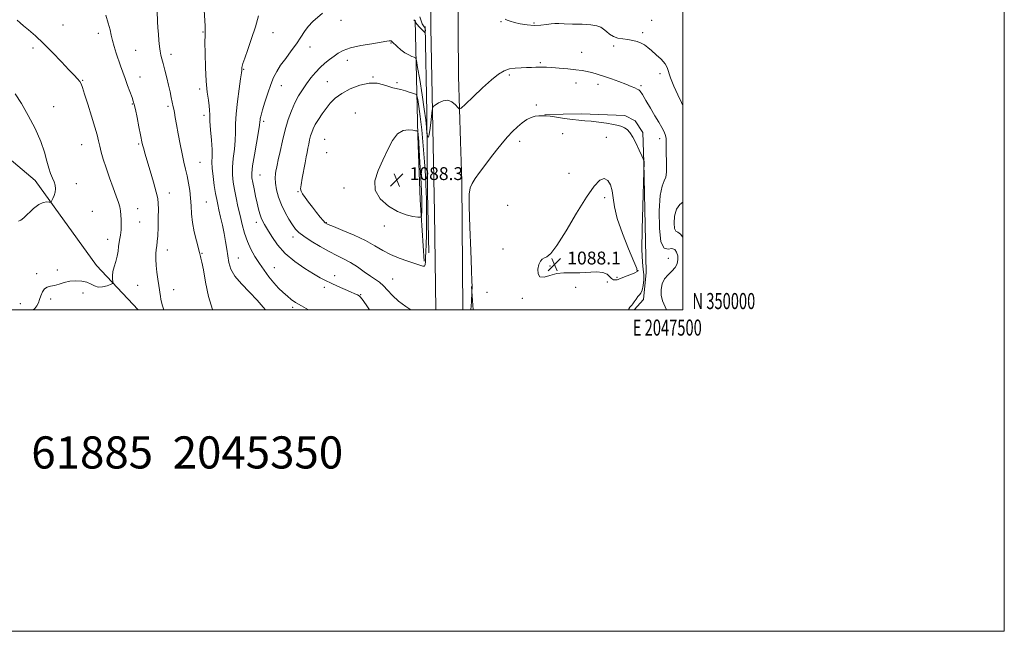
# Model space of a CAD drawing. Extents: x 2044800 to 2047700, y 349800 to 352700.
# Drawn here: x 2047088 to 2047700, y 349800 to 350181 of the extents above; entities that cross this region are included whole.
import ezdxf
from ezdxf.enums import TextEntityAlignment as Align

# ---------------------------------------------------------------- set-up
doc = ezdxf.new("R2010")
doc.units = 0
doc.header["$MEASUREMENT"] = 0
for name, color, linetype, lineweight in [('32000', 7, 'Continuous', 0), ('32001', 7, 'Continuous', 0), ('DTM HARD BREAKLINE', 7, 'Continuous', 0), ('DTM SPOT ELEVATION', 2, 'Continuous', 13), ('INDEX CONTOUR', 41, 'Continuous', 13), ('INTERMEDIATE CONTOUR', 44, 'Continuous', 0), ('SPOT ELEVATION', 7, 'Continuous', 0), ('TEXT 20', 7, 'Continuous', 0)]:
    doc.layers.add(name, color=color, linetype=linetype, lineweight=lineweight)
doc.styles.add('Style-ITALICS', font='ITALICS.shx')
doc.styles.add('Style-WORKING', font='WORKING.shx')

# ---------------------------------------------------------------- blocks, each defined once
blk = doc.blocks.new('SPOT')
at = {"layer": 'SPOT ELEVATION'}
for p, q in [((-3.91, -3.91), (3.82, 3.81)), ((-1.65, 3.77), (1.72, -3.93))]:
    blk.add_line(p, q, dxfattribs=at)

msp = doc.modelspace()

# ---------------------------------------------------------------- linework, layer by layer
at = {"layer": '32000', "flags": 128}
for points in [[(2044800, 349800), (2047700, 349800), (2047700, 352700), (2044800, 352700), (2044800, 349800)], [(2045000, 350000), (2047500, 350000), (2047500, 352500), (2045000, 352500), (2045000, 350000)]]:
    msp.add_lwpolyline(points, dxfattribs=at)
at = {"layer": 'DTM HARD BREAKLINE'}
for points in [[(2047346.93, 351255.51, 1018.08), (2047346.33, 351181.65, 1021.7), (2047346.62, 351159.95, 1022.6), (2047346.26, 351093.65, 1026.72), (2047345.86, 351018.4, 1032.08), (2047347.86, 350947.12, 1039.06), (2047348.99, 350897.54, 1043.96), (2047348.63, 350831.24, 1051.67), (2047349.36, 350780.47, 1057.98), (2047350.86, 350726.11, 1063.75), (2047351.64, 350648.86, 1068.53), (2047352.52, 350628.35, 1069.78), (2047354.06, 350544.32, 1073.05), (2047355.64, 350466.67, 1076.05), (2047357.86, 350360.94, 1079.92), (2047359.7, 350260.39, 1081.71), (2047360.48, 350145.51, 1083.2), (2047361.86, 350104.69, 1084.75), (2047362.52, 350079.8, 1085.69), (2047363.239, 350000, 1085.392)], [(2047346.441, 350000, 1084.569), (2047345.69, 350060.58, 1085.49), (2047343.32, 350175.66, 1082.88), (2047341.77, 350332.36, 1080.73), (2047338.57, 350477.31, 1075.74), (2047336.34, 350655.11, 1067.81), (2047335.29, 350756.06, 1060.68), (2047333.28, 350864.37, 1047.51), (2047330.46, 351005.94, 1033.79), (2047329.36, 351097.73, 1026.26), (2047328.43, 351221.37, 1019.97)], [(2046217.51, 350179.29, 1074.8), (2046301.46, 350173.67, 1075.88), (2046404.57, 350178.49, 1071.46), (2046512.83, 350178.9, 1069.07), (2046600, 350180.22, 1066), (2046669.23, 350175.67, 1066.9), (2046753.97, 350168.65, 1067.76), (2046796.35, 350166.83, 1066.08), (2046830.52, 350156.3, 1064.99), (2046859.49, 350140.22, 1065.77), (2046920.56, 350135.52, 1066.12), (2046992.8, 350135.53, 1066.58), (2047047.06, 350122.9, 1067.8), (2047097.18, 350080.44, 1069.53), (2047135.31, 350027.7, 1071.36), (2047161.256, 350000, 1072.942)], [(2047339.16, 350030.35, 1086.25), (2047336.77, 350068.39, 1088.7), (2047335.2, 350108.22, 1088.26), (2047333.59, 350180.3, 1081.95)], [(2047339.74, 350176.28, 1081.89), (2047340.85, 350122.72, 1083.4), (2047341.18, 350073.14, 1085.59), (2047342.17, 350035.51, 1085.07)], [(2047414.227, 350121.642, 1085.966), (2047436.974, 350122.004, 1085.549), (2047463.971, 350120.994, 1085.203), (2047470.486, 350117.654, 1085.341), (2047475.212, 350110.349, 1085.549), (2047475.74, 350091.899, 1086.035), (2047477.19, 350023.188, 1085.619), (2047475.686, 350006.406, 1085.445), (2047469.843, 350000, 1085.674)], [(2047369.694, 350000, 1086.171), (2047368.694, 350014.524, 1085.966)]]:
    msp.add_polyline3d(points, dxfattribs=at)
at = {"layer": 'DTM SPOT ELEVATION'}
for p in [(2047114.47, 350177.28, 1072.9), (2047287.4, 350180.13, 1082.5), (2047386.9, 350179.32, 1082.1), (2047407.57, 350178.51, 1081.8), (2047480.66, 350180.07, 1081.3), (2047136.43, 350172.11, 1073.5), (2047201.56, 350172.89, 1077.9), (2047245.2, 350172.57, 1080.7), (2047475.15, 350172.41, 1081.6), (2047318.49, 350166.14, 1084.1), (2047456.95, 350164.26, 1082.4), (2047095.88, 350162.89, 1071.6), (2047159.81, 350161.42, 1074.9), (2047181.74, 350159.11, 1076.5), (2047268.27, 350163.65, 1082.6), (2047437.14, 350160.29, 1083.1), (2047291.29, 350155.38, 1084.7), (2047411.44, 350153.78, 1083.8), (2047226.81, 350149.76, 1080.1), (2047392.13, 350146.17, 1084.3), (2047485.94, 350147, 1082.6), (2047126.74, 350142.89, 1072.1), (2047162.4, 350144.97, 1074.7), (2047279.05, 350141.91, 1085.1), (2047307.38, 350144.81, 1085.9), (2047322.38, 350141.39, 1085.7), (2047433.57, 350141.25, 1084.7), (2047447.21, 350140.43, 1084.5), (2047473.96, 350139.62, 1083.8), (2047199.65, 350137.49, 1077.7), (2047250.4, 350139.51, 1082.7), (2047157.69, 350128.12, 1073.9), (2047408.96, 350127.42, 1085.8), (2047108.67, 350126.41, 1070.5), (2047179.75, 350126.6, 1075.7), (2047296.46, 350122.44, 1087.5), (2047202.22, 350120.96, 1077.6), (2047239.35, 350117.32, 1082.3), (2047425.32, 350109.67, 1086.9), (2047161.56, 350103.3, 1073.8), (2047277.23, 350106.06, 1087.1), (2047398.63, 350104.9, 1086.5), (2047452.45, 350107.42, 1087.1), (2047485.58, 350106.45, 1084.6), (2047126.26, 350102.77, 1071.2), (2047278.52, 350097.81, 1087.4), (2047199.77, 350091.81, 1076.9), (2047429.22, 350084.94, 1087.1), (2047122.89, 350078.58, 1070.5), (2047237.05, 350083.98, 1082.9), (2047180.75, 350072.67, 1074.7), (2047260.78, 350073.46, 1085.9), (2047289.41, 350075.89, 1087.7), (2047203.66, 350067.04, 1076.9), (2047451.36, 350069.73, 1088.6), (2047132.81, 350061.38, 1070.8), (2047160.91, 350063.02, 1072.7), (2047391.18, 350065.07, 1087.4), (2047162.24, 350054.64, 1072.8), (2047234.71, 350054.53, 1081.5), (2047278.38, 350054.37, 1086.1), (2047314.4, 350052.13, 1087.5), (2047142.25, 350043.85, 1071.4), (2047257.56, 350045.36, 1083.5), (2047179.37, 350037.32, 1074.6), (2047388.23, 350037.93, 1087.7), (2047201.03, 350035.22, 1076.1), (2047223.66, 350032.21, 1078.8), (2047491.07, 350032.16, 1085.7), (2047111.1, 350024.9, 1071.6), (2047246.01, 350026.24, 1080.9), (2047417.45, 350027.35, 1088.1), (2047472.08, 350024.31, 1088.1), (2047098.08, 350022.62, 1071.7), (2047283.55, 350021.3, 1082.5), (2047319.5, 350019.16, 1084.8), (2047453.18, 350017.35, 1087.9), (2047459.12, 350020.32, 1088.2), (2047160.94, 350015.34, 1073.1), (2047183.28, 350012.49, 1074.6), (2047277.01, 350014.03, 1081.6), (2047433.3, 350014.04, 1087.7), (2047106.97, 350006.7, 1072.3), (2047127.06, 350010.61, 1072.5), (2047299.78, 350009.55, 1082.1), (2047378.25, 350010.83, 1087.1), (2047400.27, 350007.29, 1087.9), (2047087.95, 350003.8, 1071.5), (2047257.49, 350001.58, 1079.7)]:
    msp.add_point(p, dxfattribs=at)
at = {"layer": 'INDEX CONTOUR'}
for points in [[(2047236.149, 350182.982, 1080), (2047234.216, 350176.168, 1080), (2047231.885, 350168.906, 1080), (2047229.538, 350162.078, 1080), (2047227.628, 350156.672, 1080), (2047226.484, 350153.383, 1080), (2047225.956, 350151.726, 1080), (2047225.771, 350150.9251, 1080), (2047225.701, 350150.33, 1080), (2047225.684, 350149.819, 1080), (2047225.7, 350149.4019, 1080), (2047225.705, 350148.903, 1080), (2047225.541, 350147.402, 1080), (2047225.027, 350143.797, 1080), (2047224.078, 350137.451, 1080), (2047222.993, 350129.591, 1080), (2047222.173, 350121.911, 1080), (2047221.882, 350115.681, 1080), (2047221.856, 350110.476, 1080), (2047221.696, 350105.447, 1080), (2047221.136, 350099.9679, 1080), (2047220.419, 350094.289, 1080), (2047219.921, 350088.884, 1080), (2047219.933, 350084.073, 1080), (2047220.4061, 350079.567, 1080), (2047221.21, 350074.924, 1080), (2047222.226, 350069.812, 1080), (2047223.387, 350064.34, 1080), (2047224.637, 350058.727, 1080), (2047225.953, 350053.17, 1080), (2047227.4359, 350047.783, 1080), (2047229.217, 350042.655, 1080), (2047231.392, 350037.846, 1080), (2047233.908, 350033.298, 1080), (2047236.677, 350028.92, 1080), (2047239.612, 350024.66, 1080), (2047242.6389, 350020.607, 1080), (2047245.684, 350016.889, 1080), (2047248.674, 350013.611, 1080), (2047251.522, 350010.798, 1080), (2047254.136, 350008.454, 1080), (2047256.5459, 350006.515, 1080), (2047259.25, 350004.65, 1080), (2047262.867, 350002.46, 1080), (2047267.216, 350000, 1080)], [(2047084.763, 350134.348, 1070), (2047088.637, 350128.492, 1070), (2047092.935, 350121.021, 1070), (2047097.17, 350112.7641, 1070), (2047100.6841, 350104.815, 1070), (2047103.018, 350098.061, 1070), (2047104.497, 350092.567, 1070), (2047105.64, 350088.192, 1070), (2047106.849, 350084.77, 1070), (2047108.048, 350082.039, 1070), (2047109.047, 350079.711, 1070), (2047109.68, 350077.5371, 1070), (2047109.898, 350075.427, 1070), (2047109.679, 350073.33, 1070), (2047109.052, 350071.246, 1070), (2047108.246, 350069.377, 1070), (2047107.538, 350067.977, 1070), (2047107.1, 350067.221, 1070), (2047106.666, 350066.981, 1070), (2047105.868, 350067.051, 1070), (2047104.404, 350067.169, 1070), (2047102.264, 350066.852, 1070), (2047099.509, 350065.562, 1070), (2047096.276, 350063.013, 1070), (2047090.212, 350057.292, 1070), (2047088.263, 350055.827, 1070), (2047086.921, 350055.267, 1070)]]:
    msp.add_polyline3d(points, dxfattribs=at)
at = {"layer": 'INTERMEDIATE CONTOUR'}
for points in [[(2047141.085, 350183.393, 1074), (2047142.717, 350178.39, 1074), (2047143.8029, 350174.328, 1074), (2047144.56, 350170.899, 1074), (2047145.339, 350167.5361, 1074), (2047146.408, 350163.803, 1074), (2047147.696, 350159.8, 1074), (2047150.36, 350151.848, 1074), (2047151.68, 350147.951, 1074), (2047153.109, 350143.888, 1074), (2047154.688, 350139.602, 1074), (2047157.472, 350132.225, 1074), (2047158.276, 350129.964, 1074), (2047158.867, 350127.848, 1074), (2047159.569, 350124.687, 1074), (2047160.604, 350119.734, 1074), (2047161.781, 350113.999, 1074), (2047162.807, 350108.934, 1074), (2047163.879, 350103.599, 1074), (2047164.233, 350102.08, 1074), (2047164.725, 350100.2649, 1074), (2047165.538, 350097.454, 1074), (2047168.742, 350086.53, 1074), (2047170.796, 350079.4109, 1074), (2047172.496, 350073.282, 1074), (2047173.457, 350069.2649, 1074), (2047173.821, 350066.292, 1074), (2047173.865, 350062.7491, 1074), (2047173.815, 350057.525, 1074), (2047173.699, 350051.525, 1074), (2047173.497, 350046.158, 1074), (2047173.2, 350042.451, 1074), (2047172.8621, 350039.904, 1074), (2047172.55, 350037.633, 1074), (2047172.331, 350034.905, 1074), (2047172.277, 350031.592, 1074), (2047172.458, 350027.714, 1074), (2047172.908, 350023.3781, 1074), (2047173.511, 350019.022, 1074), (2047174.114, 350015.17, 1074), (2047175.232, 350008.248, 1074), (2047175.476, 350006.665, 1074), (2047175.82, 350004.872, 1074), (2047176.416, 350002.4731, 1074), (2047177.158, 350000, 1074)], [(2047173.102, 350185.878, 1076), (2047173.416, 350179.496, 1076), (2047173.631, 350175.555, 1076), (2047173.891, 350171.48, 1076), (2047174.199, 350167.55, 1076), (2047174.5539, 350163.977, 1076), (2047174.956, 350160.958, 1076), (2047175.417, 350158.543, 1076), (2047176.007, 350156.194, 1076), (2047176.809, 350153.225, 1076), (2047177.863, 350149.175, 1076), (2047179.043, 350144.47, 1076), (2047180.181, 350139.763, 1076), (2047181.139, 350135.61, 1076), (2047181.894, 350132.185, 1076), (2047183.144, 350126.34, 1076), (2047183.447, 350124.829, 1076), (2047183.843, 350122.754, 1076), (2047184.397, 350119.734, 1076), (2047185.166, 350115.411, 1076), (2047186.18, 350109.65, 1076), (2047187.355, 350103.211, 1076), (2047188.575, 350097.078, 1076), (2047189.745, 350091.975, 1076), (2047190.831, 350087.602, 1076), (2047191.82, 350083.401, 1076), (2047192.69, 350078.934, 1076), (2047193.395, 350074.235, 1076), (2047193.883, 350069.461, 1076), (2047194.158, 350064.696, 1076), (2047194.459, 350059.757, 1076), (2047195.082, 350054.391, 1076), (2047196.208, 350048.538, 1076), (2047197.555, 350042.914, 1076), (2047199.424, 350035.702, 1076), (2047200.016, 350033.322, 1076), (2047200.349, 350032.091, 1076), (2047200.918, 350029.597, 1076), (2047201.844, 350024.83, 1076), (2047203.231, 350017.28, 1076), (2047205.108, 350008.433, 1076), (2047207.485, 350000.271, 1076), (2047207.615, 350000, 1076)], [(2047202.417, 350186.695, 1078), (2047202.993, 350176.483, 1078), (2047203.055, 350174.623, 1078), (2047203.012, 350173.165, 1078), (2047202.92, 350170.967, 1078), (2047202.852, 350166.681, 1078), (2047202.88, 350159.492, 1078), (2047203.075, 350150.7269, 1078), (2047203.507, 350142.25, 1078), (2047204.1941, 350135.547, 1078), (2047204.943, 350130.594, 1078), (2047205.507, 350126.991, 1078), (2047205.724, 350124.2351, 1078), (2047205.774, 350121.417, 1078), (2047205.9181, 350117.529, 1078), (2047206.334, 350111.949, 1078), (2047206.853, 350105.612, 1078), (2047207.219, 350099.842, 1078), (2047207.269, 350095.552, 1078), (2047207.209, 350092.019, 1078), (2047207.339, 350088.108, 1078), (2047207.87, 350083.047, 1078), (2047208.657, 350077.503, 1078), (2047209.469, 350072.501, 1078), (2047210.141, 350068.743, 1078), (2047210.78, 350065.621, 1078), (2047211.56, 350062.202, 1078), (2047212.595, 350057.798, 1078), (2047213.751, 350052.699, 1078), (2047214.833, 350047.442, 1078), (2047215.691, 350042.468, 1078), (2047216.375, 350037.843, 1078), (2047216.98, 350033.537, 1078), (2047217.684, 350029.476, 1078), (2047218.997, 350025.401, 1078), (2047221.513, 350021.0089, 1078), (2047225.565, 350016.114, 1078), (2047230.458, 350011.007, 1078), (2047235.234, 350006.096, 1078), (2047239.122, 350001.742, 1078), (2047240.545, 350000, 1078)], [(2047275.974, 350184.635, 1082), (2047269.983, 350179.346, 1082), (2047267.113, 350176.426, 1082), (2047264.696, 350173.228, 1082), (2047262.41, 350169.661, 1082), (2047259.79, 350165.631, 1082), (2047256.544, 350161.131, 1082), (2047253.059, 350156.503, 1082), (2047249.892, 350152.177, 1082), (2047247.447, 350148.396, 1082), (2047245.515, 350144.669, 1082), (2047243.736, 350140.317, 1082), (2047241.855, 350134.95, 1082), (2047240.049, 350129.32, 1082), (2047238.598, 350124.466, 1082), (2047237.709, 350121.169, 1082), (2047237.277, 350119.176, 1082), (2047237.119, 350117.976, 1082), (2047237.042, 350116.948, 1082), (2047236.81, 350115.031, 1082), (2047236.174, 350111.053, 1082), (2047233.629, 350096.559, 1082), (2047232.504, 350089.66, 1082), (2047231.98, 350085.173, 1082), (2047232.03, 350082.218, 1082), (2047232.528, 350079.326, 1082), (2047233.345, 350075.399, 1082), (2047234.328, 350070.83, 1082), (2047235.316, 350066.385, 1082), (2047236.1899, 350062.679, 1082), (2047236.986, 350059.713, 1082), (2047237.776, 350057.335, 1082), (2047238.668, 350055.311, 1082), (2047239.891, 350053.078, 1082), (2047241.7099, 350049.993, 1082), (2047244.367, 350045.629, 1082), (2047248.023, 350040.423, 1082), (2047252.821, 350035.03, 1082), (2047258.714, 350030.033, 1082), (2047264.905, 350025.73, 1082), (2047270.412, 350022.349, 1082), (2047274.559, 350019.993, 1082), (2047277.9, 350018.276, 1082), (2047281.301, 350016.686, 1082), (2047285.36, 350014.85, 1082), (2047293.335, 350011.273, 1082), (2047295.969, 350010.079, 1082), (2047297.649, 350009.279, 1082), (2047298.683, 350008.718, 1082), (2047299.454, 350008.099, 1082), (2047300.655, 350006.572, 1082), (2047303.054, 350003.145, 1082), (2047305.215, 350000, 1082)], [(2047086.019, 350180.219, 1072), (2047087.949, 350178.547, 1072), (2047089.975, 350176.84, 1072), (2047093.173, 350174.172, 1072), (2047097.424, 350170.479, 1072), (2047102.504, 350165.754, 1072), (2047108.105, 350160.14, 1072), (2047113.591, 350154.402, 1072), (2047118.247, 350149.456, 1072), (2047121.537, 350145.984, 1072), (2047123.648, 350143.711, 1072), (2047124.95, 350142.127, 1072), (2047125.822, 350140.644, 1072), (2047126.689, 350138.364, 1072), (2047127.988, 350134.312, 1072), (2047129.989, 350127.956, 1072), (2047132.2971, 350120.54, 1072), (2047134.35, 350113.748, 1072), (2047135.738, 350108.823, 1072), (2047136.649, 350105.226, 1072), (2047137.4209, 350101.972, 1072), (2047138.356, 350098.222, 1072), (2047139.61, 350093.722, 1072), (2047141.301, 350088.362, 1072), (2047143.4549, 350082.204, 1072), (2047145.736, 350076.003, 1072), (2047147.713, 350070.686, 1072), (2047149.059, 350066.898, 1072), (2047149.864, 350064.162, 1072), (2047150.317, 350061.722, 1072), (2047150.586, 350059.005, 1072), (2047150.734, 350056.183, 1072), (2047150.804, 350053.613, 1072), (2047150.82, 350051.551, 1072), (2047150.753, 350049.836, 1072), (2047150.557, 350048.203, 1072), (2047150.212, 350046.426, 1072), (2047149.797, 350044.418, 1072), (2047149.417, 350042.127, 1072), (2047149.127, 350039.521, 1072), (2047148.79, 350036.627, 1072), (2047148.222, 350033.488, 1072), (2047147.324, 350030.179, 1072), (2047146.34, 350026.884, 1072), (2047145.6, 350023.816, 1072), (2047145.343, 350021.171, 1072), (2047145.429, 350019.067, 1072), (2047145.628, 350017.604, 1072), (2047145.691, 350016.799, 1072), (2047145.295, 350016.343, 1072), (2047144.101, 350015.845, 1072), (2047141.923, 350015.061, 1072), (2047139.184, 350014.337, 1072), (2047136.463, 350014.165, 1072), (2047134.158, 350014.867, 1072), (2047131.968, 350016.078, 1072), (2047129.413, 350017.262, 1072), (2047126.161, 350017.976, 1072), (2047122.458, 350018.148, 1072), (2047118.699, 350017.8, 1072), (2047115.212, 350017.003, 1072), (2047112.07, 350016.03, 1072), (2047109.28, 350015.201, 1072), (2047106.85, 350014.704, 1072), (2047104.791, 350014.178, 1072), (2047103.113, 350013.125, 1072), (2047101.809, 350011.218, 1072), (2047100.803, 350008.797, 1072), (2047099.997, 350006.373, 1072), (2047099.266, 350004.333, 1072), (2047098.345, 350002.57, 1072), (2047096.94, 350000.852, 1072), (2047095.908, 350000, 1072)], [(2047336.506, 350182.246, 1082), (2047337.869, 350177.926, 1082), (2047339.081, 350176.212, 1082), (2047339.721, 350174.957, 1082), (2047339.903, 350173.845, 1082), (2047339.874, 350173.017, 1082), (2047339.8, 350172.604, 1082), (2047339.527, 350172.695, 1082), (2047338.824, 350173.368, 1082), (2047337.567, 350174.622, 1082), (2047336.081, 350176.149, 1082), (2047334.797, 350177.561, 1082), (2047334.0459, 350178.554, 1082), (2047333.729, 350179.16, 1082), (2047333.642, 350179.493, 1082), (2047333.596, 350179.723, 1082), (2047333.434, 350179.804, 1082), (2047333.3659, 350179.857, 1082), (2047333.088, 350180.129, 1082), (2047332.703, 350180.581, 1082)], [(2047500, 350127.158, 1082), (2047499.136, 350129.0779, 1082), (2047496.966, 350133.795, 1082), (2047494.505, 350139.299, 1082), (2047492.456, 350144.349, 1082), (2047490.391, 350150.732, 1082), (2047489.019, 350153.1791, 1082), (2047486.598, 350155.91, 1082), (2047483.571, 350158.743, 1082), (2047480.627, 350161.319, 1082), (2047478.272, 350163.358, 1082), (2047476.273, 350164.8991, 1082), (2047474.208, 350166.062, 1082), (2047471.751, 350166.957, 1082), (2047468.935, 350167.642, 1082), (2047465.883, 350168.167, 1082), (2047462.731, 350168.61, 1082), (2047459.666, 350169.173, 1082), (2047456.886, 350170.085, 1082), (2047454.533, 350171.484, 1082), (2047452.531, 350173.132, 1082), (2047450.749, 350174.6971, 1082), (2047448.9601, 350175.912, 1082), (2047446.563, 350176.773, 1082), (2047442.86, 350177.342, 1082), (2047437.5, 350177.684, 1082), (2047431.521, 350177.8801, 1082), (2047426.304, 350178.013, 1082), (2047422.834, 350178.132, 1082), (2047420.49, 350178.158, 1082), (2047418.254, 350177.975, 1082), (2047415.313, 350177.542, 1082), (2047411.671, 350177.094, 1082), (2047407.54, 350176.943, 1082), (2047403.168, 350177.304, 1082), (2047398.955, 350178.031, 1082), (2047395.337, 350178.889, 1082), (2047392.64, 350179.676, 1082), (2047390.7561, 350180.34, 1082), (2047389.464, 350180.8649, 1082)], [(2047489.837, 350000, 1084), (2047487.332, 350005.555, 1084), (2047486.679, 350009.154, 1084), (2047486.603, 350012.772, 1084), (2047487.258, 350016.243, 1084), (2047488.694, 350019.3331, 1084), (2047490.859, 350021.897, 1084), (2047493.266, 350024.139, 1084), (2047495.323, 350026.355, 1084), (2047496.564, 350028.761, 1084), (2047497.025, 350031.275, 1084), (2047496.868, 350033.736, 1084), (2047496.216, 350035.947, 1084), (2047495.033, 350037.554, 1084), (2047493.245, 350038.167, 1084), (2047490.8851, 350037.849, 1084), (2047488.4329, 350038.477, 1084), (2047486.475, 350042.383, 1084), (2047485.472, 350050.943, 1084), (2047485.38, 350061.703, 1084), (2047486.03, 350071.255, 1084), (2047487.208, 350077.077, 1084), (2047488.528, 350080.201, 1084), (2047489.563, 350082.549, 1084), (2047490.001, 350085.636, 1084), (2047489.999, 350089.364, 1084), (2047489.832, 350093.226, 1084), (2047489.722, 350096.771, 1084), (2047489.685, 350099.765, 1084), (2047489.699, 350104.4599, 1084), (2047489.678, 350105.425, 1084), (2047489.589, 350106.747, 1084), (2047489.255, 350108.513, 1084), (2047488.463, 350110.74, 1084), (2047487.054, 350113.462, 1084), (2047485.074, 350116.786, 1084), (2047482.619, 350120.8379, 1084), (2047479.8449, 350125.569, 1084), (2047477.143, 350130.239, 1084), (2047474.959, 350133.933, 1084), (2047473.582, 350136.011, 1084), (2047472.655, 350136.927, 1084), (2047471.662, 350137.413, 1084), (2047470.139, 350138.081, 1084), (2047467.836, 350139.072, 1084), (2047464.556, 350140.412, 1084), (2047460.266, 350142.0721, 1084), (2047455.597, 350143.802, 1084), (2047451.341, 350145.298, 1084), (2047448.078, 350146.342, 1084), (2047445.526, 350147.052, 1084), (2047443.186, 350147.629, 1084), (2047440.596, 350148.236, 1084), (2047437.435, 350148.867, 1084), (2047433.416, 350149.473, 1084), (2047428.45, 350150.012, 1084), (2047423.224, 350150.457, 1084), (2047418.626, 350150.784, 1084), (2047415.294, 350150.979, 1084), (2047412.884, 350151.0589, 1084), (2047410.807, 350151.051, 1084), (2047408.556, 350150.983, 1084), (2047405.956, 350150.886, 1084), (2047402.912, 350150.796, 1084), (2047399.405, 350150.71, 1084), (2047395.703, 350150.4781, 1084), (2047392.147, 350149.915, 1084), (2047388.905, 350148.79, 1084), (2047385.454, 350146.696, 1084), (2047381.1, 350143.182, 1084), (2047375.49, 350138.108, 1084), (2047369.64, 350132.585, 1084), (2047364.91, 350128.033, 1084), (2047362.252, 350125.56, 1084), (2047360.996, 350125.005, 1084), (2047360.064, 350125.894, 1084), (2047358.582, 350127.68, 1084), (2047356.475, 350129.534, 1084), (2047353.871, 350130.556, 1084), (2047350.96, 350130.134, 1084), (2047348.177, 350128.8129, 1084), (2047346.018, 350127.423, 1084), (2047344.822, 350126.485, 1084), (2047344.296, 350125.2631, 1084), (2047343.987, 350122.711, 1084), (2047343.539, 350118.247, 1084), (2047342.965, 350113.148, 1084), (2047342.373, 350109.156, 1084), (2047341.854, 350107.54, 1084), (2047341.443, 350107.666, 1084), (2047341.157, 350108.427, 1084), (2047341, 350108.999, 1084), (2047340.9099, 350109.693, 1084), (2047340.606, 350113.799, 1084), (2047340.151, 350118.265, 1084), (2047339.277, 350124.956, 1084), (2047337.917, 350133.885, 1084), (2047336.392, 350143.272, 1084), (2047335.12, 350150.89, 1084), (2047334.37, 350155.1199, 1084), (2047333.822, 350156.767, 1084), (2047333.005, 350157.24, 1084), (2047331.558, 350157.739, 1084), (2047329.558, 350158.605, 1084), (2047327.192, 350159.966, 1084), (2047324.671, 350161.855, 1084), (2047322.3, 350163.908, 1084), (2047319.229, 350166.781, 1084), (2047318.561, 350167.327, 1084), (2047318.111, 350167.491, 1084), (2047317.481, 350167.422, 1084), (2047315.879, 350167.112, 1084), (2047312.412, 350166.516, 1084), (2047306.614, 350165.605, 1084), (2047299.721, 350164.423, 1084), (2047293.395, 350163.029, 1084), (2047288.88, 350161.472, 1084), (2047285.744, 350159.758, 1084), (2047283.138, 350157.88, 1084), (2047280.377, 350155.815, 1084), (2047277.438, 350153.489, 1084), (2047274.46, 350150.808, 1084), (2047271.561, 350147.719, 1084), (2047268.76, 350144.315, 1084), (2047266.051, 350140.724, 1084), (2047263.44, 350137.025, 1084), (2047260.963, 350133.099, 1084), (2047258.665, 350128.775, 1084), (2047256.576, 350123.898, 1084), (2047254.65, 350118.373, 1084), (2047252.827, 350112.12, 1084), (2047251.083, 350105.247, 1084), (2047249.544, 350098.62, 1084), (2047248.374, 350093.291, 1084), (2047247.675, 350089.978, 1084), (2047247.2941, 350088.053, 1084), (2047247.012, 350086.555, 1084), (2047246.689, 350084.662, 1084), (2047246.48, 350082.13, 1084), (2047246.619, 350078.856, 1084), (2047247.296, 350074.806, 1084), (2047248.541, 350070.222, 1084), (2047250.345, 350065.413, 1084), (2047252.636, 350060.694, 1084), (2047255.093, 350056.401, 1084), (2047257.335, 350052.873, 1084), (2047259.178, 350050.283, 1084), (2047261.234, 350048.138, 1084), (2047264.314, 350045.777, 1084), (2047268.937, 350042.745, 1084), (2047274.471, 350039.405, 1084), (2047279.992, 350036.326, 1084), (2047284.8, 350033.901, 1084), (2047289.087, 350031.803, 1084), (2047293.269, 350029.5299, 1084), (2047297.626, 350026.742, 1084), (2047301.911, 350023.763, 1084), (2047305.741, 350021.08, 1084), (2047308.853, 350019.009, 1084), (2047311.456, 350017.185, 1084), (2047313.88, 350015.069, 1084), (2047316.447, 350012.265, 1084), (2047319.4589, 350008.949, 1084), (2047323.214, 350005.436, 1084), (2047327.816, 350002.024, 1084), (2047330.968, 350000, 1084)], [(2047339.423, 350027.202, 1086), (2047339.86, 350028.152, 1086), (2047339.987, 350029.965, 1086), (2047340.037, 350032.591, 1086), (2047340.191, 350036.046, 1086), (2047340.408, 350040.607, 1086), (2047340.59, 350046.615, 1086), (2047340.665, 350054.116, 1086), (2047340.647, 350061.972, 1086), (2047340.574, 350068.753, 1086), (2047340.466, 350073.592, 1086), (2047340.27, 350077.886, 1086), (2047339.912, 350083.597, 1086), (2047339.342, 350092.067, 1086), (2047338.588, 350102.148, 1086), (2047337.699, 350112.069, 1086), (2047336.741, 350120.345, 1086), (2047335.845, 350126.629, 1086), (2047335.1569, 350130.857, 1086), (2047334.715, 350133.116, 1086), (2047334.1129, 350134.09, 1086), (2047332.833, 350134.6139, 1086), (2047330.543, 350135.346, 1086), (2047327.639, 350136.234, 1086), (2047324.702, 350137.047, 1086), (2047319.758, 350138.192, 1086), (2047317.137, 350138.974, 1086), (2047313.939, 350140.092, 1086), (2047309.969, 350141.022, 1086), (2047305.071, 350141.081, 1086), (2047299.261, 350139.787, 1086), (2047293.238, 350137.455, 1086), (2047287.874, 350134.604, 1086), (2047283.807, 350131.648, 1086), (2047280.747, 350128.5959, 1086), (2047278.171, 350125.357, 1086), (2047275.679, 350121.902, 1086), (2047273.373, 350118.467, 1086), (2047271.478, 350115.351, 1086), (2047270.149, 350112.754, 1086), (2047269.249, 350110.4751, 1086), (2047268.571, 350108.21, 1086), (2047267.946, 350105.735, 1086), (2047267.359, 350103.128, 1086), (2047266.832, 350100.543, 1086), (2047266.365, 350098.0269, 1086), (2047265.859, 350095.198, 1086), (2047265.19, 350091.565, 1086), (2047263.366, 350081.989, 1086), (2047262.64, 350077.906, 1086), (2047262.341, 350075.373, 1086), (2047262.5961, 350073.791, 1086), (2047263.504, 350072.23, 1086), (2047265.114, 350069.963, 1086), (2047267.258, 350067.081, 1086), (2047269.712, 350063.88, 1086), (2047272.242, 350060.665, 1086), (2047274.569, 350057.78, 1086), (2047276.403, 350055.577, 1086), (2047277.704, 350054.231, 1086), (2047279.433, 350053.206, 1086), (2047282.803, 350051.785, 1086), (2047288.576, 350049.443, 1086), (2047295.712, 350046.417, 1086), (2047302.723, 350043.131, 1086), (2047308.497, 350039.955, 1086), (2047313.433, 350037.027, 1086), (2047318.308, 350034.426, 1086), (2047323.644, 350032.2149, 1086), (2047328.937, 350030.38, 1086), (2047333.426, 350028.889, 1086), (2047336.536, 350027.748, 1086), (2047338.422, 350027.12, 1086), (2047339.423, 350027.202, 1086)], [(2047466.164, 350000, 1086), (2047466.541, 350000.708, 1086), (2047467.176, 350001.744, 1086), (2047467.705, 350002.372, 1086), (2047468.238, 350002.887, 1086), (2047468.931, 350003.707, 1086), (2047469.888, 350005.104, 1086), (2047471.005, 350006.775, 1086), (2047472.131, 350008.268, 1086), (2047473.139, 350009.319, 1086), (2047474.008, 350010.407, 1086), (2047474.747, 350012.194, 1086), (2047475.344, 350015.113, 1086), (2047475.71, 350018.665, 1086), (2047475.74, 350022.121, 1086), (2047475.397, 350025.235, 1086), (2047474.925, 350029.694, 1086), (2047474.637, 350037.671, 1086), (2047474.7559, 350050.307, 1086), (2047475.134, 350064.626, 1086), (2047475.852, 350086.04, 1086), (2047475.869, 350087.042, 1086), (2047475.911, 350090.747, 1086), (2047475.936, 350091.408, 1086), (2047475.96, 350091.668, 1086), (2047475.985, 350091.863, 1086), (2047475.9659, 350092.179, 1086), (2047475.9339, 350092.362, 1086), (2047475.748, 350093.065, 1086), (2047475.672, 350093.28, 1086), (2047475.3529, 350094.025, 1086), (2047474.517, 350095.9389, 1086), (2047472.995, 350099.381, 1086), (2047471.03, 350103.585, 1086), (2047468.967, 350107.506, 1086), (2047467.084, 350110.331, 1086), (2047465.377, 350112.164, 1086), (2047463.773, 350113.3449, 1086), (2047462.129, 350114.176, 1086), (2047460.02, 350114.833, 1086), (2047456.954, 350115.458, 1086), (2047452.6571, 350116.15, 1086), (2047447.737, 350116.829, 1086), (2047443.018, 350117.372, 1086), (2047439.073, 350117.708, 1086), (2047435.441, 350117.989, 1086), (2047431.4069, 350118.419, 1086), (2047426.541, 350119.127, 1086), (2047421.562, 350119.924, 1086), (2047417.473, 350120.548, 1086), (2047414.971, 350120.808, 1086), (2047413.517, 350120.813, 1086), (2047412.263, 350120.749, 1086), (2047410.528, 350120.7201, 1086), (2047408.301, 350120.504, 1086), (2047405.737, 350119.8, 1086), (2047402.975, 350118.382, 1086), (2047400.086, 350116.336, 1086), (2047397.124, 350113.8241, 1086), (2047394.118, 350110.961, 1086), (2047390.997, 350107.674, 1086), (2047387.665, 350103.841, 1086), (2047384.08, 350099.4191, 1086), (2047380.407, 350094.67, 1086), (2047376.867, 350089.932, 1086), (2047373.667, 350085.522, 1086), (2047370.975, 350081.661, 1086), (2047368.948, 350078.545, 1086), (2047367.694, 350075.95, 1086), (2047367.13, 350071.962, 1086), (2047367.122, 350064.247, 1086), (2047367.521, 350051.551, 1086), (2047368.104, 350036.953, 1086), (2047368.629, 350024.615, 1086), (2047368.912, 350017.636, 1086), (2047368.995, 350014.875, 1086), (2047368.9759, 350014.125, 1086), (2047368.816, 350011.206, 1086), (2047368.522, 350005.039, 1086), (2047368.301, 350000, 1086)], [(2047337.513, 350058.276, 1088), (2047337.588, 350059.272, 1088), (2047337.674, 350060.71, 1088), (2047337.7429, 350062.53, 1088), (2047337.763, 350064.834, 1088), (2047337.681, 350068.3869, 1088), (2047337.441, 350074.115, 1088), (2047337.018, 350082.4279, 1088), (2047336.5141, 350091.656, 1088), (2047336.066, 350099.612, 1088), (2047335.772, 350104.65, 1088), (2047335.602, 350107.308, 1088), (2047335.488, 350108.663, 1088), (2047335.377, 350109.615, 1088), (2047335.195, 350110.824, 1088), (2047335.144, 350111.084, 1088), (2047335.075, 350111.196, 1088), (2047334.928, 350111.256, 1088), (2047334.595, 350111.349, 1088), (2047333.773, 350111.513, 1088), (2047332.112, 350111.772, 1088), (2047329.409, 350112.01, 1088), (2047326.059, 350111.5379, 1088), (2047322.604, 350109.523, 1088), (2047319.4589, 350105.406, 1088), (2047316.519, 350099.718, 1088), (2047313.554, 350093.261, 1088), (2047310.573, 350086.731, 1088), (2047308.547, 350080.4041, 1088), (2047308.689, 350074.446, 1088), (2047311.782, 350069.049, 1088), (2047316.893, 350064.506, 1088), (2047322.659, 350061.13, 1088), (2047327.899, 350059.112, 1088), (2047332.158, 350058.133, 1088), (2047335.164, 350057.752, 1088), (2047336.777, 350057.618, 1088), (2047337.386, 350057.754, 1088), (2047337.513, 350058.276, 1088)], [(2047456.101, 350074.139, 1088), (2047454.997, 350077.866, 1088), (2047453.317, 350080.548, 1088), (2047451.125, 350081.659, 1088), (2047448.41, 350080.668, 1088), (2047444.856, 350077.03, 1088), (2047440.073, 350070.195, 1088), (2047433.9419, 350060.175, 1088), (2047427.432, 350049.226, 1088), (2047421.785, 350040.165, 1088), (2047417.9279, 350035.061, 1088), (2047415.525, 350033.006, 1088), (2047413.927, 350032.343, 1088), (2047412.595, 350031.646, 1088), (2047411.45, 350030.404, 1088), (2047410.523, 350028.34, 1088), (2047409.914, 350025.399, 1088), (2047409.986, 350022.441, 1088), (2047411.166, 350020.55, 1088), (2047413.736, 350020.459, 1088), (2047417.38, 350021.494, 1088), (2047421.637, 350022.627, 1088), (2047426.136, 350023.077, 1088), (2047435.932, 350023.043, 1088), (2047446.316, 350023.588, 1088), (2047450.359, 350023.337, 1088), (2047452.924, 350022.268, 1088), (2047454.445, 350020.788, 1088), (2047455.588, 350019.484, 1088), (2047456.862, 350018.804, 1088), (2047458.162, 350018.641, 1088), (2047459.226, 350018.749, 1088), (2047459.938, 350018.945, 1088), (2047460.7471, 350019.296, 1088), (2047462.246, 350019.931, 1088), (2047464.784, 350020.913, 1088), (2047467.739, 350022.0341, 1088), (2047470.2451, 350023.02, 1088), (2047471.558, 350023.882, 1088), (2047471.409, 350025.784, 1088), (2047469.653, 350030.176, 1088), (2047466.364, 350037.916, 1088), (2047462.505, 350047.485, 1088), (2047459.264, 350056.772, 1088), (2047457.493, 350064.121, 1088), (2047456.71, 350069.701, 1088), (2047456.101, 350074.139, 1088)], [(2047500, 350045.173, 1082), (2047498.599, 350047.099, 1082), (2047496.983, 350048.268, 1082), (2047495.764, 350048.9919, 1082), (2047494.957, 350050.599, 1082), (2047494.609, 350053.994, 1082), (2047494.903, 350058.394, 1082), (2047496.0571, 350062.592, 1082), (2047498.135, 350065.637, 1082), (2047500, 350067.119, 1082)]]:
    msp.add_polyline3d(points, dxfattribs=at)

# ---------------------------------------------------------------- block references
at = {"layer": 'SPOT ELEVATION'}
for p in [(2047322.136, 350080.793, 1088.287), (2047420.183, 350028.268, 1088.107)]:
    msp.add_blockref('SPOT', p, dxfattribs=at)

# ---------------------------------------------------------------- texts
at = {"layer": '32001', "style": 'Style-WORKING', "width": 0.67}
msp.add_text('N 350000', height=10, dxfattribs=at).set_placement((2047506, 350000.5))
msp.add_text('E 2047500', height=10, dxfattribs=at).set_placement((2047490.3687, 349994), align=Align.TOP_CENTER)
at = {"layer": 'SPOT ELEVATION', "style": 'Style-ITALICS'}
for s, p in [('1088.3', (2047330.136, 350080.793, 1088.287)), ('1088.1', (2047428.183, 350028.268, 1088.107))]:
    msp.add_text(s, height=8, dxfattribs=at).set_placement(p)
at = {"layer": 'TEXT 20', "style": 'Style-WORKING'}
msp.add_text('61885  2045350', height=20, dxfattribs=at).set_placement((2047094.833, 349901.308))

doc.saveas('drawing.dxf')
